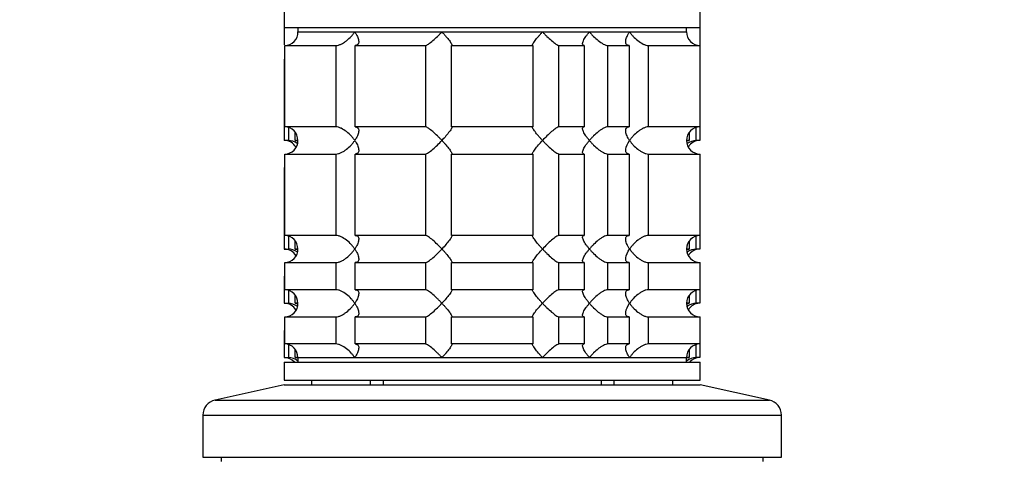
# Model space of a CAD drawing. Units: millimetres. Extents: x 0 to 1478, y 0 to 1758.
# Drawn here: x 1099 to 1208, y 1226 to 1275 of the extents above; entities that cross this region are included whole.
import ezdxf
from ezdxf import colors
from ezdxf.entities.mleader import LeaderData, LeaderLine
from ezdxf.math import Vec2, Vec3

# ---------------------------------------------------------------- set-up
doc = ezdxf.new("R2010")
doc.units = ezdxf.units.MM
doc.layers.add('DV4_Défaut', color=7, linetype='Continuous')
doc.layers.add('Défaut', color=7, linetype='Continuous')

# ---------------------------------------------------------------- blocks, each defined once
blk = doc.blocks.new('_DOT')
at = {"color": 0}
blk.add_line((0, 0), (-1, 0), dxfattribs=at)
at = {"color": 0, "const_width": 0.333}
blk.add_lwpolyline([(-0.1665, 0, 1), (0.1665, 0, 1)], format="xyb", close=True, dxfattribs=at)
blk = doc.blocks.new('SE3')
at = {"layer": 'DV4_Défaut', "color": 7, "linetype": 'Continuous'}
for p, q in [((1128, 1275.76), (1128, 1274.06)), ((1174, 1274.06), (1174, 1275.76)), ((1128, 1274.06), (1174, 1274.06)), ((1128, 1274.06), (1128, 1272.13)), ((1129.5, 1274.06), (1129.5, 1273.56)), ((1129.5, 1273.56), (1172.5, 1273.56)), ((1129.5, 1273.56), (1135.8, 1273.56)), ((1135.8, 1273.56), (1145.44, 1273.56)), ((1145.44, 1273.56), (1156.57, 1273.56)), ((1156.57, 1273.56), (1161.75, 1273.56)), ((1161.75, 1273.56), (1166.21, 1273.56)), ((1166.21, 1273.56), (1172.5, 1273.56)), ((1172.5, 1273.56), (1172.5, 1274.06)), ((1174, 1272.06), (1174, 1274.06)), ((1128.05, 1272.06), (1133.72, 1272.06)), ((1128.05, 1263.06), (1128.05, 1272.06)), ((1133.72, 1272.06), (1133.72, 1263.06)), ((1135.84, 1272.06), (1143.62, 1272.06)), ((1135.84, 1263.06), (1135.84, 1272.06)), ((1143.62, 1272.06), (1143.62, 1263.06)), ((1146.51, 1272.06), (1155.5, 1272.06)), ((1146.51, 1263.06), (1146.51, 1272.06)), ((1155.5, 1272.06), (1155.5, 1263.06)), ((1158.39, 1272.06), (1161.18, 1272.06)), ((1158.39, 1263.06), (1158.39, 1272.06)), ((1161.18, 1272.06), (1161.18, 1263.06)), ((1163.78, 1272.06), (1166.17, 1272.06)), ((1163.78, 1263.06), (1163.78, 1272.06)), ((1166.17, 1272.06), (1166.17, 1263.06)), ((1168.29, 1272.06), (1174, 1272.06)), ((1168.29, 1263.06), (1168.29, 1272.06)), ((1174, 1263.06), (1174, 1272.06)), ((1128.05, 1270.56), (1128, 1270.56)), ((1128, 1270.56), (1128, 1261.56)), ((1133.72, 1263.06), (1128.05, 1263.06)), ((1128.45, 1263), (1128.45, 1261.56)), ((1143.62, 1263.06), (1135.84, 1263.06)), ((1155.5, 1263.06), (1146.51, 1263.06)), ((1161.18, 1263.06), (1158.39, 1263.06)), ((1166.17, 1263.06), (1163.78, 1263.06)), ((1174, 1263.06), (1168.29, 1263.06)), ((1173.56, 1261.56), (1173.56, 1262.99)), ((1173.96, 1263.06), (1173.96, 1261.56)), ((1128.45, 1261.56), (1128, 1261.56)), ((1129.22, 1261.56), (1129.22, 1262.41)), ((1129.5, 1261.56), (1129.22, 1261.56)), ((1172.79, 1261.56), (1172.5, 1261.56)), ((1172.79, 1262.44), (1172.79, 1261.56)), ((1173.96, 1261.56), (1173.56, 1261.56)), ((1128.05, 1260.06), (1133.72, 1260.06)), ((1128.05, 1251.06), (1128.05, 1260.06)), ((1133.72, 1260.06), (1133.72, 1251.06)), ((1135.84, 1260.06), (1143.62, 1260.06)), ((1135.84, 1251.06), (1135.84, 1260.06)), ((1143.62, 1260.06), (1143.62, 1251.06)), ((1146.51, 1260.06), (1155.5, 1260.06)), ((1146.51, 1251.06), (1146.51, 1260.06)), ((1155.5, 1260.06), (1155.5, 1251.06)), ((1158.39, 1260.06), (1161.18, 1260.06)), ((1158.39, 1251.06), (1158.39, 1260.06)), ((1161.18, 1260.06), (1161.18, 1251.06)), ((1163.78, 1260.06), (1166.17, 1260.06)), ((1163.78, 1251.06), (1163.78, 1260.06)), ((1166.17, 1260.06), (1166.17, 1251.06)), ((1168.29, 1260.06), (1174, 1260.06)), ((1168.29, 1251.06), (1168.29, 1260.06)), ((1174, 1251.06), (1174, 1260.06)), ((1128.05, 1258.56), (1128, 1258.56)), ((1128, 1258.56), (1128, 1249.56)), ((1133.72, 1251.06), (1128.05, 1251.06)), ((1128.45, 1251), (1128.45, 1249.56)), ((1143.62, 1251.06), (1135.84, 1251.06)), ((1155.5, 1251.06), (1146.51, 1251.06)), ((1161.18, 1251.06), (1158.39, 1251.06)), ((1166.17, 1251.06), (1163.78, 1251.06)), ((1174, 1251.06), (1168.29, 1251.06)), ((1173.56, 1249.56), (1173.56, 1250.99)), ((1173.96, 1251.06), (1173.96, 1249.56)), ((1128, 1249.56), (1128.45, 1249.56)), ((1129.22, 1249.56), (1129.22, 1250.41)), ((1129.5, 1249.56), (1129.22, 1249.56)), ((1172.79, 1249.56), (1172.5, 1249.56)), ((1172.79, 1250.44), (1172.79, 1249.56)), ((1173.96, 1249.56), (1173.56, 1249.56)), ((1128.05, 1248.06), (1133.72, 1248.06)), ((1128.05, 1245.06), (1128.05, 1248.06)), ((1133.72, 1248.06), (1133.72, 1245.06)), ((1135.84, 1248.06), (1143.62, 1248.06)), ((1135.84, 1245.06), (1135.84, 1248.06)), ((1143.62, 1248.06), (1143.62, 1245.06)), ((1146.51, 1248.06), (1155.5, 1248.06)), ((1146.51, 1245.06), (1146.51, 1248.06)), ((1155.5, 1248.06), (1155.5, 1245.06)), ((1158.39, 1248.06), (1161.18, 1248.06)), ((1158.39, 1245.06), (1158.39, 1248.06)), ((1161.18, 1248.06), (1161.18, 1245.06)), ((1163.78, 1248.06), (1166.17, 1248.06)), ((1163.78, 1245.06), (1163.78, 1248.06)), ((1166.17, 1248.06), (1166.17, 1245.06)), ((1168.29, 1248.06), (1174, 1248.06)), ((1168.29, 1245.06), (1168.29, 1248.06)), ((1174, 1245.06), (1174, 1248.06)), ((1128.05, 1246.56), (1128, 1246.56)), ((1128, 1246.56), (1128, 1243.56)), ((1133.72, 1245.06), (1128.05, 1245.06)), ((1128.45, 1245), (1128.45, 1243.56)), ((1129.22, 1243.56), (1129.22, 1244.41)), ((1143.62, 1245.06), (1135.84, 1245.06)), ((1155.5, 1245.06), (1146.51, 1245.06)), ((1161.18, 1245.06), (1158.39, 1245.06)), ((1166.17, 1245.06), (1163.78, 1245.06)), ((1174, 1245.06), (1168.29, 1245.06)), ((1172.79, 1244.44), (1172.79, 1243.56)), ((1173.56, 1243.56), (1173.56, 1244.99)), ((1173.96, 1245.06), (1173.96, 1243.56)), ((1128, 1243.56), (1128.45, 1243.56)), ((1129.5, 1243.56), (1129.22, 1243.56)), ((1172.79, 1243.56), (1172.5, 1243.56)), ((1173.96, 1243.56), (1173.56, 1243.56)), ((1128.05, 1242.06), (1133.72, 1242.06)), ((1128.05, 1239.06), (1128.05, 1242.06)), ((1133.72, 1242.06), (1133.72, 1239.06)), ((1135.84, 1242.06), (1143.62, 1242.06)), ((1135.84, 1239.06), (1135.84, 1242.06)), ((1143.62, 1242.06), (1143.62, 1239.06)), ((1146.51, 1242.06), (1155.5, 1242.06)), ((1146.51, 1239.06), (1146.51, 1242.06)), ((1155.5, 1242.06), (1155.5, 1239.06)), ((1158.39, 1242.06), (1161.18, 1242.06)), ((1158.39, 1239.06), (1158.39, 1242.06)), ((1161.18, 1242.06), (1161.18, 1239.06)), ((1163.78, 1242.06), (1166.17, 1242.06)), ((1163.78, 1239.06), (1163.78, 1242.06)), ((1166.17, 1242.06), (1166.17, 1239.06)), ((1168.29, 1242.06), (1174, 1242.06)), ((1168.29, 1239.06), (1168.29, 1242.06)), ((1174, 1239.06), (1174, 1242.06)), ((1128.05, 1240.56), (1128, 1240.56)), ((1128, 1240.56), (1128, 1237.56)), ((1133.72, 1239.06), (1128.05, 1239.06)), ((1128.45, 1239), (1128.45, 1237.56)), ((1143.62, 1239.06), (1135.84, 1239.06)), ((1155.5, 1239.06), (1146.51, 1239.06)), ((1161.18, 1239.06), (1158.39, 1239.06)), ((1166.17, 1239.06), (1163.78, 1239.06)), ((1174, 1239.06), (1168.29, 1239.06)), ((1173.56, 1237.56), (1173.56, 1238.99)), ((1173.96, 1239.06), (1173.96, 1237.56)), ((1128, 1237.56), (1128.45, 1237.56)), ((1129.22, 1237.56), (1129.22, 1238.41)), ((1129.5, 1237.56), (1129.22, 1237.56)), ((1129.5, 1237.56), (1172.5, 1237.56)), ((1129.5, 1237.56), (1129.5, 1237.06)), ((1129.5, 1237.56), (1135.8, 1237.56)), ((1135.8, 1237.56), (1145.44, 1237.56)), ((1145.44, 1237.56), (1156.57, 1237.56)), ((1156.57, 1237.56), (1161.75, 1237.56)), ((1161.75, 1237.56), (1166.21, 1237.56)), ((1166.21, 1237.56), (1172.5, 1237.56)), ((1172.5, 1237.06), (1172.5, 1237.56)), ((1172.79, 1237.56), (1172.5, 1237.56)), ((1172.79, 1238.44), (1172.79, 1237.56)), ((1173.96, 1237.56), (1173.56, 1237.56)), ((1128, 1237.06), (1174, 1237.06)), ((1128, 1237.06), (1128, 1235.06)), ((1174, 1235.06), (1174, 1237.06)), ((1128, 1234.56), (1120.34, 1232.86)), ((1128, 1235.06), (1174, 1235.06)), ((1128, 1234.56), (1174, 1234.56)), ((1131, 1235.06), (1131, 1234.56)), ((1137.5, 1235.06), (1137.5, 1234.56)), ((1138.95, 1235.06), (1138.95, 1234.56)), ((1163.06, 1235.06), (1163.06, 1234.56)), ((1164.5, 1234.56), (1164.5, 1235.06)), ((1171, 1234.56), (1171, 1235.06)), ((1181.67, 1232.86), (1174, 1234.56)), ((1120.34, 1232.86), (1181.67, 1232.86)), ((1119, 1231.2), (1183, 1231.2)), ((1119, 1231.2), (1119, 1226.56)), ((1183, 1226.56), (1183, 1231.2)), ((1119, 1226.56), (1183, 1226.56)), ((1121, 1226.56), (1121, 1226.06)), ((1181, 1226.06), (1181, 1226.56))]:
    blk.add_line(p, q, dxfattribs=at)
for centre, radius, start, end in [((1128.05, 1273.52), 1.46, 270.3075, 1.5917), ((1174, 1273.56), 1.5, 180, 270), ((1128, 1272.06), 1.5, 270, 271.8687), ((1128.04, 1261.6), 1.46, 358.466, 89.6349), ((1174, 1261.56), 1.5, 90, 270), ((1128, 1260.06), 1.5, 30.1126, 90), ((1128.05, 1261.52), 1.46, 270.3075, 1.5917), ((1128.33, 1259.61), 1.96, 55.8861, 86.6069), ((1173.68, 1259.6), 1.96, 93.4475, 124.4408), ((1173.96, 1260.1), 1.46, 90.3075, 149.4232), ((1128, 1260.06), 1.5, 270, 271.8687), ((1128.04, 1249.6), 1.46, 358.466, 89.6349), ((1174, 1249.56), 1.5, 90, 270), ((1128, 1248.06), 1.5, 30.1126, 90), ((1128.05, 1249.52), 1.46, 270.3075, 1.5917), ((1128.33, 1247.61), 1.96, 55.8861, 86.6069), ((1173.68, 1247.6), 1.96, 93.4475, 124.4408), ((1173.96, 1248.1), 1.46, 90.3075, 149.4232), ((1128, 1248.06), 1.5, 270, 271.8687), ((1128.04, 1243.6), 1.46, 358.466, 89.6349), ((1174, 1243.56), 1.5, 90, 270), ((1128, 1242.06), 1.5, 30.1126, 90), ((1128.05, 1243.52), 1.46, 270.3075, 1.5917), ((1128.33, 1241.61), 1.96, 55.8861, 86.6069), ((1173.68, 1241.6), 1.96, 93.4475, 124.4408), ((1173.96, 1242.1), 1.46, 90.3075, 149.4232), ((1128, 1242.06), 1.5, 270, 271.8687), ((1128.04, 1237.6), 1.46, 358.466, 89.6349), ((1174, 1237.56), 1.5, 90, 180), ((1128, 1236.06), 1.5, 41.8103, 90), ((1128.33, 1235.61), 1.96, 53.1034, 86.6069), ((1173.68, 1235.61), 1.96, 93.3931, 126.8966), ((1173.96, 1236.1), 1.46, 90.3075, 138.4264), ((1120.7, 1231.2), 1.7, 102.5, 180), ((1181.3, 1231.2), 1.7, 0, 77.5)]:
    blk.add_arc(centre, radius, start, end, dxfattribs=at)
for points, knots in [([(1133.72, 1272.06), (1133.8, 1272.06), (1133.9, 1272.08), (1134.1, 1272.13), (1134.2, 1272.17), (1134.41, 1272.27), (1134.51, 1272.32), (1134.71, 1272.45), (1134.8, 1272.52), (1135.08, 1272.74), (1135.25, 1272.89), (1135.48, 1273.14), (1135.55, 1273.22), (1135.68, 1273.39), (1135.74, 1273.48), (1135.8, 1273.56)], [0, 0, 0, 0, 0.125, 0.125, 0.25, 0.25, 0.375, 0.375, 0.5, 0.5, 0.75, 0.75, 0.875, 0.875, 1, 1, 1, 1]), ([(1135.8, 1273.56), (1135.86, 1273.48), (1135.91, 1273.39), (1136.01, 1273.22), (1136.05, 1273.14), (1136.16, 1272.9), (1136.21, 1272.74), (1136.25, 1272.45), (1136.24, 1272.32), (1136.15, 1272.17), (1136.1, 1272.13), (1135.99, 1272.08), (1135.92, 1272.06), (1135.84, 1272.06)], [0, 0, 0, 0, 0.125, 0.125, 0.25, 0.25, 0.5, 0.5, 0.75, 0.75, 0.875, 0.875, 1, 1, 1, 1]), ([(1143.62, 1272.06), (1143.65, 1272.06), (1143.7, 1272.08), (1143.81, 1272.13), (1143.88, 1272.17), (1144.1, 1272.32), (1144.27, 1272.45), (1144.61, 1272.74), (1144.78, 1272.9), (1145.03, 1273.14), (1145.12, 1273.22), (1145.28, 1273.39), (1145.36, 1273.48), (1145.44, 1273.56)], [0, 0, 0, 0, 0.125, 0.125, 0.25, 0.25, 0.5, 0.5, 0.75, 0.75, 0.875, 0.875, 1, 1, 1, 1]), ([(1145.44, 1273.56), (1145.52, 1273.48), (1145.6, 1273.39), (1145.75, 1273.22), (1145.82, 1273.14), (1146.03, 1272.9), (1146.16, 1272.74), (1146.37, 1272.45), (1146.46, 1272.32), (1146.54, 1272.17), (1146.55, 1272.13), (1146.55, 1272.08), (1146.54, 1272.06), (1146.51, 1272.06)], [0, 0, 0, 0, 0.125, 0.125, 0.25, 0.25, 0.5, 0.5, 0.75, 0.75, 0.875, 0.875, 1, 1, 1, 1]), ([(1155.5, 1272.06), (1155.47, 1272.06), (1155.46, 1272.08), (1155.46, 1272.13), (1155.47, 1272.17), (1155.55, 1272.32), (1155.64, 1272.45), (1155.85, 1272.74), (1155.98, 1272.9), (1156.19, 1273.14), (1156.26, 1273.22), (1156.41, 1273.39), (1156.49, 1273.48), (1156.57, 1273.56)], [0, 0, 0, 0, 0.125, 0.125, 0.25, 0.25, 0.5, 0.5, 0.75, 0.75, 0.875, 0.875, 1, 1, 1, 1]), ([(1156.57, 1273.56), (1156.65, 1273.48), (1156.73, 1273.39), (1156.89, 1273.22), (1156.98, 1273.14), (1157.23, 1272.9), (1157.4, 1272.74), (1157.74, 1272.45), (1157.91, 1272.32), (1158.13, 1272.17), (1158.19, 1272.13), (1158.31, 1272.08), (1158.36, 1272.06), (1158.39, 1272.06)], [0, 0, 0, 0, 0.125, 0.125, 0.25, 0.25, 0.5, 0.5, 0.75, 0.75, 0.875, 0.875, 1, 1, 1, 1]), ([(1161.18, 1272.06), (1161.13, 1272.06), (1161.08, 1272.08), (1161.03, 1272.13), (1161.01, 1272.17), (1161, 1272.27), (1161.01, 1272.32), (1161.04, 1272.45), (1161.07, 1272.52), (1161.17, 1272.74), (1161.26, 1272.89), (1161.43, 1273.14), (1161.49, 1273.22), (1161.62, 1273.39), (1161.68, 1273.48), (1161.75, 1273.56)], [0, 0, 0, 0, 0.125, 0.125, 0.25, 0.25, 0.375, 0.375, 0.5, 0.5, 0.75, 0.75, 0.875, 0.875, 1, 1, 1, 1]), ([(1161.75, 1273.56), (1161.83, 1273.48), (1161.9, 1273.39), (1162.05, 1273.22), (1162.13, 1273.14), (1162.38, 1272.9), (1162.56, 1272.74), (1162.92, 1272.45), (1163.11, 1272.32), (1163.39, 1272.17), (1163.48, 1272.13), (1163.64, 1272.08), (1163.72, 1272.06), (1163.78, 1272.06)], [0, 0, 0, 0, 0.125, 0.125, 0.25, 0.25, 0.5, 0.5, 0.75, 0.75, 0.875, 0.875, 1, 1, 1, 1]), ([(1166.17, 1272.06), (1166.09, 1272.06), (1166.02, 1272.08), (1165.91, 1272.13), (1165.86, 1272.17), (1165.8, 1272.27), (1165.78, 1272.32), (1165.77, 1272.45), (1165.77, 1272.52), (1165.8, 1272.74), (1165.85, 1272.89), (1165.96, 1273.14), (1166, 1273.22), (1166.1, 1273.39), (1166.15, 1273.48), (1166.21, 1273.56)], [0, 0, 0, 0, 0.125, 0.125, 0.25, 0.25, 0.375, 0.375, 0.5, 0.5, 0.75, 0.75, 0.875, 0.875, 1, 1, 1, 1]), ([(1166.21, 1273.56), (1166.27, 1273.48), (1166.33, 1273.39), (1166.46, 1273.22), (1166.53, 1273.14), (1166.76, 1272.9), (1166.93, 1272.74), (1167.3, 1272.45), (1167.5, 1272.32), (1167.81, 1272.17), (1167.91, 1272.13), (1168.11, 1272.08), (1168.21, 1272.06), (1168.29, 1272.06)], [0, 0, 0, 0, 0.125, 0.125, 0.25, 0.25, 0.5, 0.5, 0.75, 0.75, 0.875, 0.875, 1, 1, 1, 1]), ([(1135.8, 1261.56), (1135.74, 1261.65), (1135.68, 1261.73), (1135.55, 1261.9), (1135.48, 1261.98), (1135.25, 1262.22), (1135.08, 1262.39), (1134.71, 1262.68), (1134.51, 1262.81), (1134.2, 1262.95), (1134.1, 1262.99), (1133.9, 1263.05), (1133.8, 1263.06), (1133.72, 1263.06)], [0, 0, 0, 0, 0.125, 0.125, 0.25, 0.25, 0.5, 0.5, 0.75, 0.75, 0.875, 0.875, 1, 1, 1, 1]), ([(1135.84, 1263.06), (1135.92, 1263.06), (1135.99, 1263.05), (1136.1, 1262.99), (1136.15, 1262.95), (1136.21, 1262.86), (1136.23, 1262.8), (1136.24, 1262.67), (1136.24, 1262.6), (1136.21, 1262.39), (1136.16, 1262.23), (1136.05, 1261.98), (1136.01, 1261.9), (1135.91, 1261.73), (1135.86, 1261.64), (1135.8, 1261.56)], [0, 0, 0, 0, 0.125, 0.125, 0.25, 0.25, 0.375, 0.375, 0.5, 0.5, 0.75, 0.75, 0.875, 0.875, 1, 1, 1, 1]), ([(1145.44, 1261.56), (1145.36, 1261.65), (1145.28, 1261.73), (1145.12, 1261.9), (1145.03, 1261.98), (1144.78, 1262.22), (1144.61, 1262.39), (1144.27, 1262.68), (1144.1, 1262.81), (1143.88, 1262.95), (1143.81, 1262.99), (1143.7, 1263.05), (1143.65, 1263.06), (1143.62, 1263.06)], [0, 0, 0, 0, 0.125, 0.125, 0.25, 0.25, 0.5, 0.5, 0.75, 0.75, 0.875, 0.875, 1, 1, 1, 1]), ([(1146.51, 1263.06), (1146.54, 1263.06), (1146.55, 1263.05), (1146.55, 1262.99), (1146.54, 1262.95), (1146.46, 1262.81), (1146.38, 1262.68), (1146.16, 1262.39), (1146.03, 1262.23), (1145.75, 1261.9), (1145.6, 1261.73), (1145.44, 1261.56)], [0, 0, 0, 0, 0.125, 0.125, 0.25, 0.25, 0.5, 0.5, 0.75, 0.75, 1, 1, 1, 1]), ([(1156.57, 1261.56), (1156.49, 1261.65), (1156.41, 1261.73), (1156.26, 1261.9), (1156.19, 1261.98), (1155.98, 1262.22), (1155.85, 1262.39), (1155.64, 1262.68), (1155.55, 1262.81), (1155.47, 1262.95), (1155.46, 1262.99), (1155.46, 1263.05), (1155.47, 1263.06), (1155.5, 1263.06)], [0, 0, 0, 0, 0.125, 0.125, 0.25, 0.25, 0.5, 0.5, 0.75, 0.75, 0.875, 0.875, 1, 1, 1, 1]), ([(1158.39, 1263.06), (1158.32, 1263.06), (1158.2, 1263), (1157.91, 1262.81), (1157.74, 1262.68), (1157.4, 1262.39), (1157.23, 1262.23), (1156.89, 1261.9), (1156.73, 1261.73), (1156.57, 1261.56)], [0, 0, 0, 0, 0.25, 0.25, 0.5, 0.5, 0.75, 0.75, 1, 1, 1, 1]), ([(1161.75, 1261.56), (1161.68, 1261.65), (1161.62, 1261.73), (1161.49, 1261.9), (1161.43, 1261.98), (1161.26, 1262.22), (1161.17, 1262.39), (1161.04, 1262.68), (1161, 1262.81), (1161.01, 1262.95), (1161.02, 1262.99), (1161.08, 1263.05), (1161.13, 1263.06), (1161.18, 1263.06)], [0, 0, 0, 0, 0.125, 0.125, 0.25, 0.25, 0.5, 0.5, 0.75, 0.75, 0.875, 0.875, 1, 1, 1, 1]), ([(1163.78, 1263.06), (1163.72, 1263.06), (1163.64, 1263.05), (1163.48, 1262.99), (1163.39, 1262.95), (1163.21, 1262.86), (1163.11, 1262.8), (1162.93, 1262.67), (1162.83, 1262.6), (1162.56, 1262.39), (1162.38, 1262.23), (1162.14, 1261.98), (1162.05, 1261.9), (1161.9, 1261.73), (1161.83, 1261.64), (1161.75, 1261.56)], [0, 0, 0, 0, 0.125, 0.125, 0.25, 0.25, 0.375, 0.375, 0.5, 0.5, 0.75, 0.75, 0.875, 0.875, 1, 1, 1, 1]), ([(1166.21, 1261.56), (1166.15, 1261.65), (1166.1, 1261.73), (1166, 1261.9), (1165.96, 1261.98), (1165.85, 1262.22), (1165.8, 1262.39), (1165.76, 1262.68), (1165.77, 1262.81), (1165.86, 1262.95), (1165.91, 1262.99), (1166.02, 1263.05), (1166.09, 1263.06), (1166.17, 1263.06)], [0, 0, 0, 0, 0.125, 0.125, 0.25, 0.25, 0.5, 0.5, 0.75, 0.75, 0.875, 0.875, 1, 1, 1, 1]), ([(1168.29, 1263.06), (1168.21, 1263.06), (1168.11, 1263.05), (1167.91, 1262.99), (1167.81, 1262.95), (1167.6, 1262.86), (1167.5, 1262.8), (1167.3, 1262.67), (1167.21, 1262.6), (1166.93, 1262.39), (1166.76, 1262.23), (1166.53, 1261.98), (1166.46, 1261.9), (1166.33, 1261.73), (1166.26, 1261.64), (1166.21, 1261.56)], [0, 0, 0, 0, 0.125, 0.125, 0.25, 0.25, 0.375, 0.375, 0.5, 0.5, 0.75, 0.75, 0.875, 0.875, 1, 1, 1, 1]), ([(1133.72, 1260.06), (1133.8, 1260.06), (1133.9, 1260.08), (1134.1, 1260.13), (1134.2, 1260.17), (1134.41, 1260.27), (1134.51, 1260.32), (1134.71, 1260.45), (1134.8, 1260.52), (1135.08, 1260.74), (1135.25, 1260.89), (1135.48, 1261.14), (1135.55, 1261.22), (1135.68, 1261.39), (1135.74, 1261.48), (1135.8, 1261.56)], [0, 0, 0, 0, 0.125, 0.125, 0.25, 0.25, 0.375, 0.375, 0.5, 0.5, 0.75, 0.75, 0.875, 0.875, 1, 1, 1, 1]), ([(1135.8, 1261.56), (1135.86, 1261.48), (1135.91, 1261.39), (1136.01, 1261.22), (1136.05, 1261.14), (1136.16, 1260.9), (1136.21, 1260.74), (1136.25, 1260.45), (1136.24, 1260.32), (1136.15, 1260.17), (1136.1, 1260.13), (1135.99, 1260.08), (1135.92, 1260.06), (1135.84, 1260.06)], [0, 0, 0, 0, 0.125, 0.125, 0.25, 0.25, 0.5, 0.5, 0.75, 0.75, 0.875, 0.875, 1, 1, 1, 1]), ([(1143.62, 1260.06), (1143.69, 1260.06), (1143.81, 1260.12), (1144.1, 1260.31), (1144.27, 1260.45), (1144.61, 1260.74), (1144.78, 1260.89), (1145.12, 1261.22), (1145.28, 1261.39), (1145.44, 1261.56)], [0, 0, 0, 0, 0.25, 0.25, 0.5, 0.5, 0.75, 0.75, 1, 1, 1, 1]), ([(1145.44, 1261.56), (1145.52, 1261.48), (1145.6, 1261.39), (1145.75, 1261.22), (1145.82, 1261.14), (1146.03, 1260.9), (1146.16, 1260.74), (1146.37, 1260.45), (1146.46, 1260.32), (1146.54, 1260.17), (1146.55, 1260.13), (1146.55, 1260.08), (1146.54, 1260.06), (1146.51, 1260.06)], [0, 0, 0, 0, 0.125, 0.125, 0.25, 0.25, 0.5, 0.5, 0.75, 0.75, 0.875, 0.875, 1, 1, 1, 1]), ([(1155.5, 1260.06), (1155.47, 1260.06), (1155.46, 1260.08), (1155.46, 1260.13), (1155.47, 1260.17), (1155.55, 1260.32), (1155.64, 1260.45), (1155.85, 1260.74), (1155.98, 1260.9), (1156.26, 1261.22), (1156.41, 1261.39), (1156.57, 1261.56)], [0, 0, 0, 0, 0.125, 0.125, 0.25, 0.25, 0.5, 0.5, 0.75, 0.75, 1, 1, 1, 1]), ([(1156.57, 1261.56), (1156.65, 1261.48), (1156.73, 1261.39), (1156.89, 1261.22), (1156.98, 1261.14), (1157.23, 1260.9), (1157.4, 1260.74), (1157.74, 1260.45), (1157.91, 1260.32), (1158.13, 1260.17), (1158.19, 1260.13), (1158.31, 1260.08), (1158.36, 1260.06), (1158.39, 1260.06)], [0, 0, 0, 0, 0.125, 0.125, 0.25, 0.25, 0.5, 0.5, 0.75, 0.75, 0.875, 0.875, 1, 1, 1, 1]), ([(1161.18, 1260.06), (1161.13, 1260.06), (1161.08, 1260.08), (1161.02, 1260.13), (1161.01, 1260.17), (1161, 1260.31), (1161.04, 1260.45), (1161.17, 1260.74), (1161.26, 1260.9), (1161.43, 1261.14), (1161.49, 1261.22), (1161.62, 1261.39), (1161.68, 1261.48), (1161.75, 1261.56)], [0, 0, 0, 0, 0.125, 0.125, 0.25, 0.25, 0.5, 0.5, 0.75, 0.75, 0.875, 0.875, 1, 1, 1, 1]), ([(1161.75, 1261.56), (1161.83, 1261.48), (1161.9, 1261.39), (1162.05, 1261.22), (1162.14, 1261.14), (1162.38, 1260.89), (1162.56, 1260.74), (1162.83, 1260.52), (1162.93, 1260.45), (1163.11, 1260.32), (1163.21, 1260.27), (1163.39, 1260.17), (1163.48, 1260.13), (1163.64, 1260.08), (1163.72, 1260.06), (1163.78, 1260.06)], [0, 0, 0, 0, 0.125, 0.125, 0.25, 0.25, 0.5, 0.5, 0.625, 0.625, 0.75, 0.75, 0.875, 0.875, 1, 1, 1, 1]), ([(1166.17, 1260.06), (1166.09, 1260.06), (1166.02, 1260.08), (1165.91, 1260.13), (1165.87, 1260.17), (1165.8, 1260.27), (1165.78, 1260.32), (1165.77, 1260.45), (1165.77, 1260.52), (1165.81, 1260.88), (1165.98, 1261.23), (1166.21, 1261.56)], [0, 0, 0, 0, 0.125, 0.125, 0.25, 0.25, 0.375, 0.375, 0.5, 0.5, 1, 1, 1, 1]), ([(1166.21, 1261.56), (1166.26, 1261.48), (1166.33, 1261.39), (1166.46, 1261.22), (1166.53, 1261.14), (1166.76, 1260.89), (1166.93, 1260.74), (1167.21, 1260.52), (1167.3, 1260.45), (1167.5, 1260.32), (1167.6, 1260.27), (1167.81, 1260.17), (1167.91, 1260.13), (1168.11, 1260.08), (1168.21, 1260.06), (1168.29, 1260.06)], [0, 0, 0, 0, 0.125, 0.125, 0.25, 0.25, 0.5, 0.5, 0.625, 0.625, 0.75, 0.75, 0.875, 0.875, 1, 1, 1, 1]), ([(1135.8, 1249.56), (1135.74, 1249.65), (1135.68, 1249.73), (1135.55, 1249.9), (1135.48, 1249.98), (1135.25, 1250.22), (1135.08, 1250.39), (1134.71, 1250.68), (1134.51, 1250.81), (1134.2, 1250.95), (1134.1, 1250.99), (1133.9, 1251.05), (1133.8, 1251.06), (1133.72, 1251.06)], [0, 0, 0, 0, 0.125, 0.125, 0.25, 0.25, 0.5, 0.5, 0.75, 0.75, 0.875, 0.875, 1, 1, 1, 1]), ([(1135.84, 1251.06), (1135.92, 1251.06), (1135.99, 1251.05), (1136.1, 1250.99), (1136.15, 1250.95), (1136.21, 1250.86), (1136.23, 1250.8), (1136.24, 1250.67), (1136.24, 1250.6), (1136.21, 1250.39), (1136.16, 1250.23), (1136.05, 1249.98), (1136.01, 1249.9), (1135.91, 1249.73), (1135.86, 1249.64), (1135.8, 1249.56)], [0, 0, 0, 0, 0.125, 0.125, 0.25, 0.25, 0.375, 0.375, 0.5, 0.5, 0.75, 0.75, 0.875, 0.875, 1, 1, 1, 1]), ([(1145.44, 1249.56), (1145.36, 1249.65), (1145.28, 1249.73), (1145.12, 1249.9), (1145.03, 1249.98), (1144.78, 1250.22), (1144.61, 1250.39), (1144.27, 1250.68), (1144.1, 1250.81), (1143.88, 1250.95), (1143.81, 1250.99), (1143.7, 1251.05), (1143.65, 1251.06), (1143.62, 1251.06)], [0, 0, 0, 0, 0.125, 0.125, 0.25, 0.25, 0.5, 0.5, 0.75, 0.75, 0.875, 0.875, 1, 1, 1, 1]), ([(1146.51, 1251.06), (1146.54, 1251.06), (1146.55, 1251.05), (1146.55, 1250.99), (1146.54, 1250.95), (1146.46, 1250.81), (1146.38, 1250.68), (1146.16, 1250.39), (1146.03, 1250.23), (1145.75, 1249.9), (1145.6, 1249.73), (1145.44, 1249.56)], [0, 0, 0, 0, 0.125, 0.125, 0.25, 0.25, 0.5, 0.5, 0.75, 0.75, 1, 1, 1, 1]), ([(1156.57, 1249.56), (1156.49, 1249.65), (1156.41, 1249.73), (1156.26, 1249.9), (1156.19, 1249.98), (1155.98, 1250.22), (1155.85, 1250.39), (1155.64, 1250.68), (1155.55, 1250.81), (1155.47, 1250.95), (1155.46, 1250.99), (1155.46, 1251.05), (1155.47, 1251.06), (1155.5, 1251.06)], [0, 0, 0, 0, 0.125, 0.125, 0.25, 0.25, 0.5, 0.5, 0.75, 0.75, 0.875, 0.875, 1, 1, 1, 1]), ([(1158.39, 1251.06), (1158.32, 1251.06), (1158.2, 1251), (1157.91, 1250.81), (1157.74, 1250.68), (1157.4, 1250.39), (1157.23, 1250.23), (1156.89, 1249.9), (1156.73, 1249.73), (1156.57, 1249.56)], [0, 0, 0, 0, 0.25, 0.25, 0.5, 0.5, 0.75, 0.75, 1, 1, 1, 1]), ([(1161.75, 1249.56), (1161.68, 1249.65), (1161.62, 1249.73), (1161.49, 1249.9), (1161.43, 1249.98), (1161.26, 1250.22), (1161.17, 1250.39), (1161.04, 1250.68), (1161, 1250.81), (1161.01, 1250.95), (1161.02, 1250.99), (1161.08, 1251.05), (1161.13, 1251.06), (1161.18, 1251.06)], [0, 0, 0, 0, 0.125, 0.125, 0.25, 0.25, 0.5, 0.5, 0.75, 0.75, 0.875, 0.875, 1, 1, 1, 1]), ([(1163.78, 1251.06), (1163.72, 1251.06), (1163.64, 1251.05), (1163.48, 1250.99), (1163.39, 1250.95), (1163.21, 1250.86), (1163.11, 1250.8), (1162.93, 1250.67), (1162.83, 1250.6), (1162.56, 1250.39), (1162.38, 1250.23), (1162.14, 1249.98), (1162.05, 1249.9), (1161.9, 1249.73), (1161.83, 1249.64), (1161.75, 1249.56)], [0, 0, 0, 0, 0.125, 0.125, 0.25, 0.25, 0.375, 0.375, 0.5, 0.5, 0.75, 0.75, 0.875, 0.875, 1, 1, 1, 1]), ([(1166.21, 1249.56), (1166.15, 1249.65), (1166.1, 1249.73), (1166, 1249.9), (1165.96, 1249.98), (1165.85, 1250.22), (1165.8, 1250.39), (1165.76, 1250.68), (1165.77, 1250.81), (1165.86, 1250.95), (1165.91, 1250.99), (1166.02, 1251.05), (1166.09, 1251.06), (1166.17, 1251.06)], [0, 0, 0, 0, 0.125, 0.125, 0.25, 0.25, 0.5, 0.5, 0.75, 0.75, 0.875, 0.875, 1, 1, 1, 1]), ([(1168.29, 1251.06), (1168.21, 1251.06), (1168.11, 1251.05), (1167.91, 1250.99), (1167.81, 1250.95), (1167.6, 1250.86), (1167.5, 1250.8), (1167.3, 1250.67), (1167.21, 1250.6), (1166.93, 1250.39), (1166.76, 1250.23), (1166.53, 1249.98), (1166.46, 1249.9), (1166.33, 1249.73), (1166.26, 1249.64), (1166.21, 1249.56)], [0, 0, 0, 0, 0.125, 0.125, 0.25, 0.25, 0.375, 0.375, 0.5, 0.5, 0.75, 0.75, 0.875, 0.875, 1, 1, 1, 1]), ([(1133.72, 1248.06), (1133.8, 1248.06), (1133.9, 1248.08), (1134.1, 1248.13), (1134.2, 1248.17), (1134.41, 1248.27), (1134.51, 1248.32), (1134.71, 1248.45), (1134.8, 1248.52), (1135.08, 1248.74), (1135.25, 1248.89), (1135.48, 1249.14), (1135.55, 1249.22), (1135.68, 1249.39), (1135.74, 1249.48), (1135.8, 1249.56)], [0, 0, 0, 0, 0.125, 0.125, 0.25, 0.25, 0.375, 0.375, 0.5, 0.5, 0.75, 0.75, 0.875, 0.875, 1, 1, 1, 1]), ([(1135.8, 1249.56), (1135.86, 1249.48), (1135.91, 1249.39), (1136.01, 1249.22), (1136.05, 1249.14), (1136.16, 1248.9), (1136.21, 1248.74), (1136.25, 1248.45), (1136.24, 1248.32), (1136.15, 1248.17), (1136.1, 1248.13), (1135.99, 1248.08), (1135.92, 1248.06), (1135.84, 1248.06)], [0, 0, 0, 0, 0.125, 0.125, 0.25, 0.25, 0.5, 0.5, 0.75, 0.75, 0.875, 0.875, 1, 1, 1, 1]), ([(1143.62, 1248.06), (1143.69, 1248.06), (1143.81, 1248.12), (1144.1, 1248.31), (1144.27, 1248.45), (1144.61, 1248.74), (1144.78, 1248.89), (1145.12, 1249.22), (1145.28, 1249.39), (1145.44, 1249.56)], [0, 0, 0, 0, 0.25, 0.25, 0.5, 0.5, 0.75, 0.75, 1, 1, 1, 1]), ([(1145.44, 1249.56), (1145.52, 1249.48), (1145.6, 1249.39), (1145.75, 1249.22), (1145.82, 1249.14), (1146.03, 1248.9), (1146.16, 1248.74), (1146.37, 1248.45), (1146.46, 1248.32), (1146.54, 1248.17), (1146.55, 1248.13), (1146.55, 1248.08), (1146.54, 1248.06), (1146.51, 1248.06)], [0, 0, 0, 0, 0.125, 0.125, 0.25, 0.25, 0.5, 0.5, 0.75, 0.75, 0.875, 0.875, 1, 1, 1, 1]), ([(1155.5, 1248.06), (1155.47, 1248.06), (1155.46, 1248.08), (1155.46, 1248.13), (1155.47, 1248.17), (1155.55, 1248.32), (1155.64, 1248.45), (1155.85, 1248.74), (1155.98, 1248.9), (1156.26, 1249.22), (1156.41, 1249.39), (1156.57, 1249.56)], [0, 0, 0, 0, 0.125, 0.125, 0.25, 0.25, 0.5, 0.5, 0.75, 0.75, 1, 1, 1, 1]), ([(1156.57, 1249.56), (1156.65, 1249.48), (1156.73, 1249.39), (1156.89, 1249.22), (1156.98, 1249.14), (1157.23, 1248.9), (1157.4, 1248.74), (1157.74, 1248.45), (1157.91, 1248.32), (1158.13, 1248.17), (1158.19, 1248.13), (1158.31, 1248.08), (1158.36, 1248.06), (1158.39, 1248.06)], [0, 0, 0, 0, 0.125, 0.125, 0.25, 0.25, 0.5, 0.5, 0.75, 0.75, 0.875, 0.875, 1, 1, 1, 1]), ([(1161.18, 1248.06), (1161.13, 1248.06), (1161.08, 1248.08), (1161.02, 1248.13), (1161.01, 1248.17), (1161, 1248.31), (1161.04, 1248.45), (1161.17, 1248.74), (1161.26, 1248.9), (1161.43, 1249.14), (1161.49, 1249.22), (1161.62, 1249.39), (1161.68, 1249.48), (1161.75, 1249.56)], [0, 0, 0, 0, 0.125, 0.125, 0.25, 0.25, 0.5, 0.5, 0.75, 0.75, 0.875, 0.875, 1, 1, 1, 1]), ([(1161.75, 1249.56), (1161.83, 1249.48), (1161.9, 1249.39), (1162.05, 1249.22), (1162.14, 1249.14), (1162.38, 1248.89), (1162.56, 1248.74), (1162.83, 1248.52), (1162.93, 1248.45), (1163.11, 1248.32), (1163.21, 1248.27), (1163.39, 1248.17), (1163.48, 1248.13), (1163.64, 1248.08), (1163.72, 1248.06), (1163.78, 1248.06)], [0, 0, 0, 0, 0.125, 0.125, 0.25, 0.25, 0.5, 0.5, 0.625, 0.625, 0.75, 0.75, 0.875, 0.875, 1, 1, 1, 1]), ([(1166.17, 1248.06), (1166.09, 1248.06), (1166.02, 1248.08), (1165.91, 1248.13), (1165.87, 1248.17), (1165.8, 1248.27), (1165.78, 1248.32), (1165.77, 1248.45), (1165.77, 1248.52), (1165.81, 1248.88), (1165.98, 1249.23), (1166.21, 1249.56)], [0, 0, 0, 0, 0.125, 0.125, 0.25, 0.25, 0.375, 0.375, 0.5, 0.5, 1, 1, 1, 1]), ([(1166.21, 1249.56), (1166.26, 1249.48), (1166.33, 1249.39), (1166.46, 1249.22), (1166.53, 1249.14), (1166.76, 1248.89), (1166.93, 1248.74), (1167.21, 1248.52), (1167.3, 1248.45), (1167.5, 1248.32), (1167.6, 1248.27), (1167.81, 1248.17), (1167.91, 1248.13), (1168.11, 1248.08), (1168.21, 1248.06), (1168.29, 1248.06)], [0, 0, 0, 0, 0.125, 0.125, 0.25, 0.25, 0.5, 0.5, 0.625, 0.625, 0.75, 0.75, 0.875, 0.875, 1, 1, 1, 1]), ([(1135.8, 1243.56), (1135.74, 1243.65), (1135.68, 1243.73), (1135.55, 1243.9), (1135.48, 1243.98), (1135.25, 1244.22), (1135.08, 1244.39), (1134.71, 1244.68), (1134.51, 1244.81), (1134.2, 1244.95), (1134.1, 1244.99), (1133.9, 1245.05), (1133.8, 1245.06), (1133.72, 1245.06)], [0, 0, 0, 0, 0.125, 0.125, 0.25, 0.25, 0.5, 0.5, 0.75, 0.75, 0.875, 0.875, 1, 1, 1, 1]), ([(1135.84, 1245.06), (1135.92, 1245.06), (1135.99, 1245.05), (1136.1, 1244.99), (1136.15, 1244.95), (1136.21, 1244.86), (1136.23, 1244.8), (1136.24, 1244.67), (1136.24, 1244.6), (1136.21, 1244.39), (1136.16, 1244.23), (1136.05, 1243.98), (1136.01, 1243.9), (1135.91, 1243.73), (1135.86, 1243.64), (1135.8, 1243.56)], [0, 0, 0, 0, 0.125, 0.125, 0.25, 0.25, 0.375, 0.375, 0.5, 0.5, 0.75, 0.75, 0.875, 0.875, 1, 1, 1, 1]), ([(1145.44, 1243.56), (1145.36, 1243.65), (1145.28, 1243.73), (1145.12, 1243.9), (1145.03, 1243.98), (1144.78, 1244.22), (1144.61, 1244.39), (1144.27, 1244.68), (1144.1, 1244.81), (1143.88, 1244.95), (1143.81, 1244.99), (1143.7, 1245.05), (1143.65, 1245.06), (1143.62, 1245.06)], [0, 0, 0, 0, 0.125, 0.125, 0.25, 0.25, 0.5, 0.5, 0.75, 0.75, 0.875, 0.875, 1, 1, 1, 1]), ([(1146.51, 1245.06), (1146.54, 1245.06), (1146.55, 1245.05), (1146.55, 1244.99), (1146.54, 1244.95), (1146.46, 1244.81), (1146.38, 1244.68), (1146.16, 1244.39), (1146.03, 1244.23), (1145.75, 1243.9), (1145.6, 1243.73), (1145.44, 1243.56)], [0, 0, 0, 0, 0.125, 0.125, 0.25, 0.25, 0.5, 0.5, 0.75, 0.75, 1, 1, 1, 1]), ([(1156.57, 1243.56), (1156.49, 1243.65), (1156.41, 1243.73), (1156.26, 1243.9), (1156.19, 1243.98), (1155.98, 1244.22), (1155.85, 1244.39), (1155.64, 1244.68), (1155.55, 1244.81), (1155.47, 1244.95), (1155.46, 1244.99), (1155.46, 1245.05), (1155.47, 1245.06), (1155.5, 1245.06)], [0, 0, 0, 0, 0.125, 0.125, 0.25, 0.25, 0.5, 0.5, 0.75, 0.75, 0.875, 0.875, 1, 1, 1, 1]), ([(1158.39, 1245.06), (1158.32, 1245.06), (1158.2, 1245), (1157.91, 1244.81), (1157.74, 1244.68), (1157.4, 1244.39), (1157.23, 1244.23), (1156.89, 1243.9), (1156.73, 1243.73), (1156.57, 1243.56)], [0, 0, 0, 0, 0.25, 0.25, 0.5, 0.5, 0.75, 0.75, 1, 1, 1, 1]), ([(1161.75, 1243.56), (1161.68, 1243.65), (1161.62, 1243.73), (1161.49, 1243.9), (1161.43, 1243.98), (1161.26, 1244.22), (1161.17, 1244.39), (1161.04, 1244.68), (1161, 1244.81), (1161.01, 1244.95), (1161.02, 1244.99), (1161.08, 1245.05), (1161.13, 1245.06), (1161.18, 1245.06)], [0, 0, 0, 0, 0.125, 0.125, 0.25, 0.25, 0.5, 0.5, 0.75, 0.75, 0.875, 0.875, 1, 1, 1, 1]), ([(1163.78, 1245.06), (1163.72, 1245.06), (1163.64, 1245.05), (1163.48, 1244.99), (1163.39, 1244.95), (1163.21, 1244.86), (1163.11, 1244.8), (1162.93, 1244.67), (1162.83, 1244.6), (1162.56, 1244.39), (1162.38, 1244.23), (1162.14, 1243.98), (1162.05, 1243.9), (1161.9, 1243.73), (1161.83, 1243.64), (1161.75, 1243.56)], [0, 0, 0, 0, 0.125, 0.125, 0.25, 0.25, 0.375, 0.375, 0.5, 0.5, 0.75, 0.75, 0.875, 0.875, 1, 1, 1, 1]), ([(1166.21, 1243.56), (1166.15, 1243.65), (1166.1, 1243.73), (1166, 1243.9), (1165.96, 1243.98), (1165.85, 1244.22), (1165.8, 1244.39), (1165.76, 1244.68), (1165.77, 1244.81), (1165.86, 1244.95), (1165.91, 1244.99), (1166.02, 1245.05), (1166.09, 1245.06), (1166.17, 1245.06)], [0, 0, 0, 0, 0.125, 0.125, 0.25, 0.25, 0.5, 0.5, 0.75, 0.75, 0.875, 0.875, 1, 1, 1, 1]), ([(1168.29, 1245.06), (1168.21, 1245.06), (1168.11, 1245.05), (1167.91, 1244.99), (1167.81, 1244.95), (1167.6, 1244.86), (1167.5, 1244.8), (1167.3, 1244.67), (1167.21, 1244.6), (1166.93, 1244.39), (1166.76, 1244.23), (1166.53, 1243.98), (1166.46, 1243.9), (1166.33, 1243.73), (1166.26, 1243.64), (1166.21, 1243.56)], [0, 0, 0, 0, 0.125, 0.125, 0.25, 0.25, 0.375, 0.375, 0.5, 0.5, 0.75, 0.75, 0.875, 0.875, 1, 1, 1, 1]), ([(1133.72, 1242.06), (1133.8, 1242.06), (1133.9, 1242.08), (1134.1, 1242.13), (1134.2, 1242.17), (1134.41, 1242.27), (1134.51, 1242.32), (1134.71, 1242.45), (1134.8, 1242.52), (1135.08, 1242.74), (1135.25, 1242.89), (1135.48, 1243.14), (1135.55, 1243.22), (1135.68, 1243.39), (1135.74, 1243.48), (1135.8, 1243.56)], [0, 0, 0, 0, 0.125, 0.125, 0.25, 0.25, 0.375, 0.375, 0.5, 0.5, 0.75, 0.75, 0.875, 0.875, 1, 1, 1, 1]), ([(1135.8, 1243.56), (1135.86, 1243.48), (1135.91, 1243.39), (1136.01, 1243.22), (1136.05, 1243.14), (1136.16, 1242.9), (1136.21, 1242.74), (1136.25, 1242.45), (1136.24, 1242.32), (1136.15, 1242.17), (1136.1, 1242.13), (1135.99, 1242.08), (1135.92, 1242.06), (1135.84, 1242.06)], [0, 0, 0, 0, 0.125, 0.125, 0.25, 0.25, 0.5, 0.5, 0.75, 0.75, 0.875, 0.875, 1, 1, 1, 1]), ([(1143.62, 1242.06), (1143.69, 1242.06), (1143.81, 1242.12), (1144.1, 1242.31), (1144.27, 1242.45), (1144.61, 1242.74), (1144.78, 1242.89), (1145.12, 1243.22), (1145.28, 1243.39), (1145.44, 1243.56)], [0, 0, 0, 0, 0.25, 0.25, 0.5, 0.5, 0.75, 0.75, 1, 1, 1, 1]), ([(1145.44, 1243.56), (1145.52, 1243.48), (1145.6, 1243.39), (1145.75, 1243.22), (1145.82, 1243.14), (1146.03, 1242.9), (1146.16, 1242.74), (1146.37, 1242.45), (1146.46, 1242.32), (1146.54, 1242.17), (1146.55, 1242.13), (1146.55, 1242.08), (1146.54, 1242.06), (1146.51, 1242.06)], [0, 0, 0, 0, 0.125, 0.125, 0.25, 0.25, 0.5, 0.5, 0.75, 0.75, 0.875, 0.875, 1, 1, 1, 1]), ([(1155.5, 1242.06), (1155.47, 1242.06), (1155.46, 1242.08), (1155.46, 1242.13), (1155.47, 1242.17), (1155.55, 1242.32), (1155.64, 1242.45), (1155.85, 1242.74), (1155.98, 1242.9), (1156.26, 1243.22), (1156.41, 1243.39), (1156.57, 1243.56)], [0, 0, 0, 0, 0.125, 0.125, 0.25, 0.25, 0.5, 0.5, 0.75, 0.75, 1, 1, 1, 1]), ([(1156.57, 1243.56), (1156.65, 1243.48), (1156.73, 1243.39), (1156.89, 1243.22), (1156.98, 1243.14), (1157.23, 1242.9), (1157.4, 1242.74), (1157.74, 1242.45), (1157.91, 1242.32), (1158.13, 1242.17), (1158.19, 1242.13), (1158.31, 1242.08), (1158.36, 1242.06), (1158.39, 1242.06)], [0, 0, 0, 0, 0.125, 0.125, 0.25, 0.25, 0.5, 0.5, 0.75, 0.75, 0.875, 0.875, 1, 1, 1, 1]), ([(1161.18, 1242.06), (1161.13, 1242.06), (1161.08, 1242.08), (1161.02, 1242.13), (1161.01, 1242.17), (1161, 1242.31), (1161.04, 1242.45), (1161.17, 1242.74), (1161.26, 1242.9), (1161.43, 1243.14), (1161.49, 1243.22), (1161.62, 1243.39), (1161.68, 1243.48), (1161.75, 1243.56)], [0, 0, 0, 0, 0.125, 0.125, 0.25, 0.25, 0.5, 0.5, 0.75, 0.75, 0.875, 0.875, 1, 1, 1, 1]), ([(1161.75, 1243.56), (1161.83, 1243.48), (1161.9, 1243.39), (1162.05, 1243.22), (1162.14, 1243.14), (1162.38, 1242.89), (1162.56, 1242.74), (1162.83, 1242.52), (1162.93, 1242.45), (1163.11, 1242.32), (1163.21, 1242.27), (1163.39, 1242.17), (1163.48, 1242.13), (1163.64, 1242.08), (1163.72, 1242.06), (1163.78, 1242.06)], [0, 0, 0, 0, 0.125, 0.125, 0.25, 0.25, 0.5, 0.5, 0.625, 0.625, 0.75, 0.75, 0.875, 0.875, 1, 1, 1, 1]), ([(1166.17, 1242.06), (1166.09, 1242.06), (1166.02, 1242.08), (1165.91, 1242.13), (1165.87, 1242.17), (1165.8, 1242.27), (1165.78, 1242.32), (1165.77, 1242.45), (1165.77, 1242.52), (1165.81, 1242.88), (1165.98, 1243.23), (1166.21, 1243.56)], [0, 0, 0, 0, 0.125, 0.125, 0.25, 0.25, 0.375, 0.375, 0.5, 0.5, 1, 1, 1, 1]), ([(1166.21, 1243.56), (1166.26, 1243.48), (1166.33, 1243.39), (1166.46, 1243.22), (1166.53, 1243.14), (1166.76, 1242.89), (1166.93, 1242.74), (1167.21, 1242.52), (1167.3, 1242.45), (1167.5, 1242.32), (1167.6, 1242.27), (1167.81, 1242.17), (1167.91, 1242.13), (1168.11, 1242.08), (1168.21, 1242.06), (1168.29, 1242.06)], [0, 0, 0, 0, 0.125, 0.125, 0.25, 0.25, 0.5, 0.5, 0.625, 0.625, 0.75, 0.75, 0.875, 0.875, 1, 1, 1, 1]), ([(1135.8, 1237.56), (1135.74, 1237.65), (1135.68, 1237.73), (1135.55, 1237.9), (1135.48, 1237.98), (1135.25, 1238.22), (1135.08, 1238.39), (1134.71, 1238.68), (1134.51, 1238.81), (1134.2, 1238.95), (1134.1, 1238.99), (1133.9, 1239.05), (1133.8, 1239.06), (1133.72, 1239.06)], [0, 0, 0, 0, 0.125, 0.125, 0.25, 0.25, 0.5, 0.5, 0.75, 0.75, 0.875, 0.875, 1, 1, 1, 1]), ([(1135.84, 1239.06), (1135.92, 1239.06), (1135.99, 1239.05), (1136.1, 1238.99), (1136.15, 1238.95), (1136.21, 1238.86), (1136.23, 1238.8), (1136.24, 1238.67), (1136.24, 1238.6), (1136.21, 1238.39), (1136.16, 1238.23), (1136.05, 1237.98), (1136.01, 1237.9), (1135.91, 1237.73), (1135.86, 1237.64), (1135.8, 1237.56)], [0, 0, 0, 0, 0.125, 0.125, 0.25, 0.25, 0.375, 0.375, 0.5, 0.5, 0.75, 0.75, 0.875, 0.875, 1, 1, 1, 1]), ([(1145.44, 1237.56), (1145.36, 1237.65), (1145.28, 1237.73), (1145.12, 1237.9), (1145.03, 1237.98), (1144.78, 1238.22), (1144.61, 1238.39), (1144.27, 1238.68), (1144.1, 1238.81), (1143.88, 1238.95), (1143.81, 1238.99), (1143.7, 1239.05), (1143.65, 1239.06), (1143.62, 1239.06)], [0, 0, 0, 0, 0.125, 0.125, 0.25, 0.25, 0.5, 0.5, 0.75, 0.75, 0.875, 0.875, 1, 1, 1, 1]), ([(1146.51, 1239.06), (1146.54, 1239.06), (1146.55, 1239.05), (1146.55, 1238.99), (1146.54, 1238.95), (1146.46, 1238.81), (1146.37, 1238.68), (1146.16, 1238.39), (1146.03, 1238.22), (1145.82, 1237.98), (1145.75, 1237.9), (1145.6, 1237.73), (1145.52, 1237.65), (1145.44, 1237.56)], [0, 0, 0, 0, 0.125, 0.125, 0.25, 0.25, 0.5, 0.5, 0.75, 0.75, 0.875, 0.875, 1, 1, 1, 1]), ([(1156.57, 1237.56), (1156.49, 1237.65), (1156.41, 1237.73), (1156.26, 1237.9), (1156.19, 1237.98), (1155.98, 1238.22), (1155.85, 1238.39), (1155.64, 1238.68), (1155.55, 1238.81), (1155.47, 1238.95), (1155.46, 1238.99), (1155.46, 1239.05), (1155.47, 1239.06), (1155.5, 1239.06)], [0, 0, 0, 0, 0.125, 0.125, 0.25, 0.25, 0.5, 0.5, 0.75, 0.75, 0.875, 0.875, 1, 1, 1, 1]), ([(1158.39, 1239.06), (1158.36, 1239.06), (1158.31, 1239.05), (1158.19, 1238.99), (1158.13, 1238.95), (1157.91, 1238.81), (1157.74, 1238.68), (1157.4, 1238.39), (1157.23, 1238.22), (1156.98, 1237.98), (1156.89, 1237.9), (1156.73, 1237.73), (1156.65, 1237.65), (1156.57, 1237.56)], [0, 0, 0, 0, 0.125, 0.125, 0.25, 0.25, 0.5, 0.5, 0.75, 0.75, 0.875, 0.875, 1, 1, 1, 1]), ([(1161.75, 1237.56), (1161.68, 1237.65), (1161.62, 1237.73), (1161.49, 1237.9), (1161.43, 1237.98), (1161.26, 1238.22), (1161.17, 1238.39), (1161.04, 1238.68), (1161, 1238.81), (1161.01, 1238.95), (1161.02, 1238.99), (1161.08, 1239.05), (1161.13, 1239.06), (1161.18, 1239.06)], [0, 0, 0, 0, 0.125, 0.125, 0.25, 0.25, 0.5, 0.5, 0.75, 0.75, 0.875, 0.875, 1, 1, 1, 1]), ([(1163.78, 1239.06), (1163.72, 1239.06), (1163.64, 1239.05), (1163.48, 1238.99), (1163.39, 1238.95), (1163.21, 1238.86), (1163.11, 1238.8), (1162.93, 1238.67), (1162.83, 1238.6), (1162.56, 1238.39), (1162.38, 1238.23), (1162.14, 1237.98), (1162.05, 1237.9), (1161.9, 1237.73), (1161.83, 1237.64), (1161.75, 1237.56)], [0, 0, 0, 0, 0.125, 0.125, 0.25, 0.25, 0.375, 0.375, 0.5, 0.5, 0.75, 0.75, 0.875, 0.875, 1, 1, 1, 1]), ([(1166.21, 1237.56), (1166.15, 1237.65), (1166.1, 1237.73), (1166, 1237.9), (1165.96, 1237.98), (1165.85, 1238.22), (1165.8, 1238.39), (1165.76, 1238.68), (1165.77, 1238.81), (1165.86, 1238.95), (1165.91, 1238.99), (1166.02, 1239.05), (1166.09, 1239.06), (1166.17, 1239.06)], [0, 0, 0, 0, 0.125, 0.125, 0.25, 0.25, 0.5, 0.5, 0.75, 0.75, 0.875, 0.875, 1, 1, 1, 1]), ([(1168.29, 1239.06), (1168.21, 1239.06), (1168.11, 1239.05), (1167.91, 1238.99), (1167.81, 1238.95), (1167.6, 1238.86), (1167.5, 1238.8), (1167.3, 1238.67), (1167.21, 1238.6), (1166.93, 1238.39), (1166.76, 1238.23), (1166.53, 1237.98), (1166.46, 1237.9), (1166.33, 1237.73), (1166.26, 1237.64), (1166.21, 1237.56)], [0, 0, 0, 0, 0.125, 0.125, 0.25, 0.25, 0.375, 0.375, 0.5, 0.5, 0.75, 0.75, 0.875, 0.875, 1, 1, 1, 1])]:
    blk.add_open_spline(points, degree=3, knots=knots, dxfattribs=at)
for points in [[(1129.22, 1261.56), (1129.32, 1261.56), (1129.42, 1261.55), (1129.51, 1261.53)], [(1172.52, 1261.53), (1172.6, 1261.55), (1172.69, 1261.56), (1172.79, 1261.56)], [(1129.22, 1249.56), (1129.32, 1249.56), (1129.42, 1249.55), (1129.51, 1249.53)], [(1172.52, 1249.53), (1172.6, 1249.55), (1172.69, 1249.56), (1172.79, 1249.56)], [(1129.22, 1243.56), (1129.32, 1243.56), (1129.42, 1243.55), (1129.51, 1243.53)], [(1172.52, 1243.53), (1172.6, 1243.55), (1172.69, 1243.56), (1172.79, 1243.56)], [(1129.22, 1237.56), (1129.32, 1237.56), (1129.42, 1237.55), (1129.51, 1237.53)], [(1172.5, 1237.53), (1172.59, 1237.55), (1172.69, 1237.56), (1172.79, 1237.56)]]:
    blk.add_open_spline(points, degree=3, dxfattribs=at)

msp = doc.modelspace()

# ---------------------------------------------------------------- block references
at = {"layer": 'Défaut'}
msp.add_blockref('SE3', (0, 0), dxfattribs=at)

# ---------------------------------------------------------------- leaders
at = {"layer": 'Défaut', "color": 7, "linetype": 'Continuous'}
ml = msp.add_multileader_mtext('Standard', dxfattribs=at)
ml.set_content('{\\pxsm0.9;\\fSolid Edge ISO|b1||i0||c0|p34;\\W1.;23/02/2018\\P}', color=256)
ml.set_leader_properties()
ml.set_arrow_properties(name='DOT')
ml.build(insert=Vec2(0, 0))
ml.multileader.update_dxf_attribs({"leader_type": 0, "dogleg_length": 0, "arrow_head_size": 12})
ctx = ml.context
ctx.base_point, ctx.char_height, ctx.arrow_head_size, ctx.landing_gap_size = Vec3(1390.41, 1750.71), 12, 12, 4.2
notes = []
notes.append((ctx, [(0, (0, 0, 0), (0, 0), (1, 0), 1, [])]))
ctx.mtext.insert = Vec3(1392.41, 1756.83)
for ctx, leaders in notes:
    for number, flags, end, landing, length, lines in leaders:
        leader = LeaderData()
        leader.index, (leader.has_last_leader_line, leader.has_dogleg_vector, leader.attachment_direction) = number, flags
        leader.last_leader_point, leader.dogleg_vector, leader.dogleg_length = Vec3(end), Vec3(landing), length
        for number, points, colour, breaks in lines:
            line = LeaderLine()
            line.index, line.vertices, line.color, line.breaks = number, Vec3.list(points), colors.encode_raw_color(colour), breaks
            leader.lines.append(line)
        ctx.leaders.append(leader)

doc.saveas('drawing.dxf')
